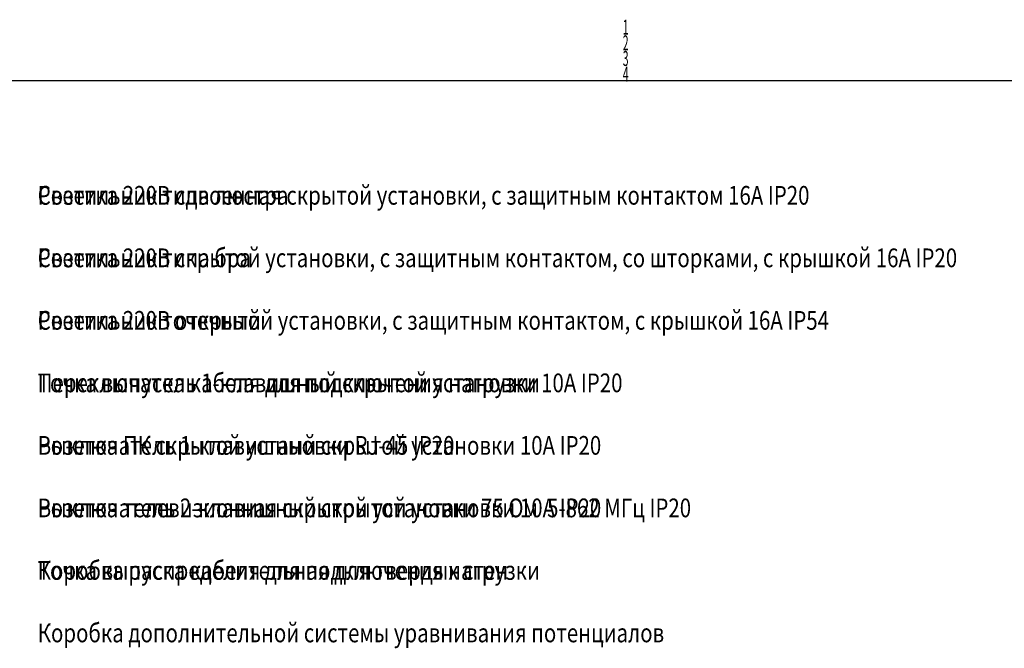
# Model space of a CAD drawing. Units: millimetres. Extents: x -311606 to 931226, y -502395 to 46665.
# Drawn here: x 9982 to 17863, y 3064 to 8092 of the extents above; entities that cross this region are included whole.
import ezdxf

# ---------------------------------------------------------------- set-up
doc = ezdxf.new("R2010")
doc.units = ezdxf.units.MM
doc.layers.get('0').update_dxf_attribs({"lineweight": 0})
for name, color, linetype, lineweight in [('ЭОМ__ТЕКСТ', 7, 'Continuous', 0), ('ЭОМ_О_Группы(текст)', 152, 'Continuous', 0), ('ЭОМ_С_Группы(текст)', 47, 'Continuous', 0)]:
    doc.layers.add(name, color=color, linetype=linetype, lineweight=lineweight)
doc.styles.add('Текст_аннотативный', font='GOST_Common Italic.ttf', dxfattribs={"width": 0.8})

# ---------------------------------------------------------------- blocks, each defined once
blk = doc.blocks.new('*U7')
at = {"color": 0, "lineweight": 30, "ltscale": 300}
blk.add_line((0, 0), (18500, 0), dxfattribs=at)

msp = doc.modelspace()

# ---------------------------------------------------------------- block references
at = {"layer": 'ЭОМ__ТЕКСТ', "ltscale": 0.8, "xscale": 50, "yscale": 50, "zscale": 50}
msp.add_blockref('*U7', (6226.455, 7604.765), dxfattribs=at)

# ---------------------------------------------------------------- texts
at = {"layer": 'ЭОМ_О_Группы(текст)', "style": 'Текст_аннотативный'}
for s, height, width, p in [('1', 120, 0.5, (14809.718, 7971.984)), ('2', 120, 0.5, (14809.718, 7846.984)), ('3', 120, 0.5, (14809.718, 7721.984)), ('4', 120, 0.5, (14809.718, 7596.984)), ('Светильник типа люстра', 150, 0.8, (10126.455, 6612.216)), ('Светильник типа бра', 150, 0.8, (10126.455, 6112.216)), ('Светильник точечный', 150, 0.8, (10126.455, 5612.216)), ('Переключатель 1-клавишный скрытой установки 10А IP20', 150, 0.8, (10126.455, 5112.216)), ('Выключатель 1-клавишный скрытой установки 10А IP20', 150, 0.8, (10126.455, 4612.216)), ('Выключатель 2-клавишный скрытой установки 10А IP20', 150, 0.8, (10126.455, 4112.216)), ('Точка выпуска кабеля для подключения нагрузки', 150, 0.8, (10126.455, 3612.216))]:
    msp.add_text(s, height=height, dxfattribs=dict(at, width=width)).set_placement(p)
at = {"layer": 'ЭОМ_С_Группы(текст)', "ltscale": 0.2, "style": 'Текст_аннотативный', "width": 0.8}
for s, p in [('Розетка 220В сдвоенная скрытой установки, с защитным контактом 16А IP20', (10126.455, 6612.216)), ('Розетка 220В скрытой установки, с защитным контактом, со шторками, с крышкой 16А IP20', (10126.455, 6112.216)), ('Розетка 220В открытой установки, с защитным контактом, с крышкой 16А IP54', (10126.455, 5612.216)), ('Точка выпуска кабеля для подключения нагрузки', (10126.455, 5112.216)), ('Розетка ПК скрытой установки RJ-45 IP20', (10126.455, 4612.216)), ('Розетка телевизионная скрытой установки 75 Ом  5-862 МГц IP20', (10126.455, 4112.216)), ('Коробка распределительная для твердых стен', (10126.455, 3612.216)), ('Коробка дополнительной системы уравнивания потенциалов', (10126.455, 3112.216))]:
    msp.add_text(s, height=150, dxfattribs=at).set_placement(p)

doc.saveas('drawing.dxf')
